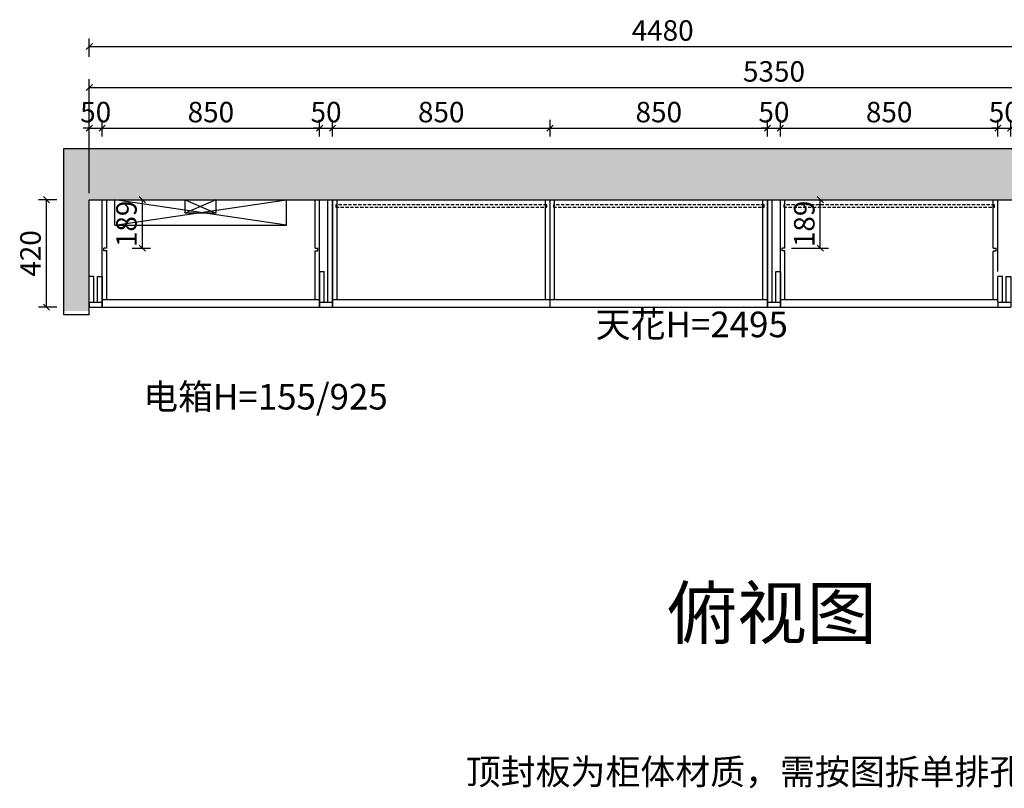
# Model space of a CAD drawing. Units: millimetres. Extents: x 1467378 to 1480508, y -1173774 to -1161939.
# Drawn here: x 1469121 to 1472967, y -1164942 to -1161939 of the extents above; entities that cross this region are included whole.
import ezdxf

# ---------------------------------------------------------------- set-up
doc = ezdxf.new("R2010")
doc.units = ezdxf.units.MM
doc.linetypes.add('DASHED', pattern=[19.05, 12.7, -6.35])
doc.layers.get('Defpoints').update_dxf_attribs({"color": 250})
doc.styles.add('LDR_数字英文', font='simhei.ttf', dxfattribs={"width": 0.8})
doc.styles.add('文字', font='txt', dxfattribs={"width": 0.8})
doc.styles.add('黑体', font='simhei.ttf', dxfattribs={"width": 0.8})
doc.dimstyles.new('1-60专用内', dxfattribs={"dimscale": 40, "dimtxt": 2.5, "dimasz": 0.6, "dimexe": 0.8, "dimexo": 0.625, "dimgap": 0.3, "dimtad": 1, "dimdec": 0, "dimrnd": 10, "dimtxsty": '黑体', "dimblk": 'OBLIQUE', "dimcen": 2.5, "dimclrd": 256, "dimclre": 256, "dimclrt": 256, "dimadec": 0, "dimazin": 0, "dimtfac": 1, "dimtdec": 0, "dimtmove": 2, "dimatfit": 3, "dimldrblk": 'DOT', "dimfxl": 250, "dimfxlon": 1, "dimarcsym": 1})

# ---------------------------------------------------------------- blocks, each defined once
blk = doc.blocks.new('_OBLIQUE')
at = {"color": 0, "linetype": 'ByBlock', "lineweight": -2}
blk.add_line((-0.5, -0.5), (0.5, 0.5), dxfattribs=at)
blk = doc.blocks.new('*D44')
at = {"color": 251, "lineweight": -2, "transparency": 16777216}
for p, q in [((1469442.5, -1162394.8), (1469442.5, -1162330.8)), ((1470292.5, -1162394.8), (1470292.5, -1162330.8)), ((1469442.5, -1162362.8), (1470292.5, -1162362.8))]:
    blk.add_line(p, q, dxfattribs=at)
at = {"layer": 'Defpoints', "color": 0, "transparency": 16777216}
for p in [(1470292.5, -1162362.8), (1469442.5, -1162642.3), (1470292.5, -1162642.3)]:
    blk.add_point(p, dxfattribs=at)
at = {"color": 251, "lineweight": -2, "transparency": 16777216, "xscale": 24, "yscale": 24, "zscale": 24, "rotation": 180}
blk.add_blockref('_OBLIQUE', (1469442.5, -1162362.8), dxfattribs=at)
at = {"color": 251, "lineweight": -2, "transparency": 16777216, "xscale": 24, "yscale": 24, "zscale": 24}
blk.add_blockref('_OBLIQUE', (1470292.5, -1162362.8), dxfattribs=at)
at = {"transparency": 16777216, "insert": (1469867.5, -1162310.3), "char_height": 80, "attachment_point": 5, "style": 'LDR_数字英文'}
blk.add_mtext('850', dxfattribs=at)
blk = doc.blocks.new('_DOT')
at = {"color": 0, "linetype": 'ByBlock', "lineweight": -2}
blk.add_line((-0.5, 0), (-1, 0), dxfattribs=at)
at = {"color": 0, "linetype": 'ByBlock', "const_width": 0.5}
blk.add_lwpolyline([(-0.25, 0, 1), (0.25, 0, 1)], format="xyb", close=True, dxfattribs=at)
blk = doc.blocks.new('*D45')
at = {"color": 251, "lineweight": -2, "transparency": 16777216}
for p, q in [((1471192.5, -1162394.8), (1471192.5, -1162330.8)), ((1472042.5, -1162394.8), (1472042.5, -1162330.8)), ((1471192.5, -1162362.8), (1472042.5, -1162362.8))]:
    blk.add_line(p, q, dxfattribs=at)
at = {"layer": 'Defpoints', "color": 0, "transparency": 16777216}
for p in [(1472042.5, -1162362.8), (1471192.5, -1162642.3), (1472042.5, -1162642.3)]:
    blk.add_point(p, dxfattribs=at)
at = {"color": 251, "lineweight": -2, "transparency": 16777216, "xscale": 24, "yscale": 24, "zscale": 24, "rotation": 180}
blk.add_blockref('_OBLIQUE', (1471192.5, -1162362.8), dxfattribs=at)
at = {"color": 251, "lineweight": -2, "transparency": 16777216, "xscale": 24, "yscale": 24, "zscale": 24}
blk.add_blockref('_OBLIQUE', (1472042.5, -1162362.8), dxfattribs=at)
at = {"transparency": 16777216, "insert": (1471617.5, -1162310.3), "char_height": 80, "attachment_point": 5, "style": 'LDR_数字英文'}
blk.add_mtext('850', dxfattribs=at)
blk = doc.blocks.new('*D49')
at = {"color": 251, "lineweight": -2, "transparency": 16777216}
for p, q in [((1469392.5, -1162394.8), (1469392.5, -1162330.8)), ((1469442.5, -1162394.8), (1469442.5, -1162330.8)), ((1469392.5, -1162362.8), (1469368.5, -1162362.8)), ((1469392.5, -1162362.8), (1469442.5, -1162362.8)), ((1469442.5, -1162362.8), (1469466.5, -1162362.8))]:
    blk.add_line(p, q, dxfattribs=at)
at = {"layer": 'Defpoints', "color": 0, "transparency": 16777216}
for p in [(1469442.5, -1162362.8), (1469392.5, -1162642.3), (1469442.5, -1162642.3)]:
    blk.add_point(p, dxfattribs=at)
at = {"color": 251, "lineweight": -2, "transparency": 16777216, "xscale": 24, "yscale": 24, "zscale": 24}
blk.add_blockref('_OBLIQUE', (1469392.5, -1162362.8), dxfattribs=at)
at = {"color": 251, "lineweight": -2, "transparency": 16777216, "xscale": 24, "yscale": 24, "zscale": 24, "rotation": 180}
blk.add_blockref('_OBLIQUE', (1469442.5, -1162362.8), dxfattribs=at)
at = {"transparency": 16777216, "insert": (1469417.5, -1162310.3), "char_height": 80, "attachment_point": 5, "style": 'LDR_数字英文'}
blk.add_mtext('50', dxfattribs=at)
blk = doc.blocks.new('*D50')
at = {"color": 251, "lineweight": -2, "transparency": 16777216}
for p, q in [((1470292.5, -1162394.8), (1470292.5, -1162330.8)), ((1470342.5, -1162394.8), (1470342.5, -1162330.8)), ((1470292.5, -1162362.8), (1470268.5, -1162362.8)), ((1470292.5, -1162362.8), (1470342.5, -1162362.8)), ((1470342.5, -1162362.8), (1470366.5, -1162362.8))]:
    blk.add_line(p, q, dxfattribs=at)
at = {"layer": 'Defpoints', "color": 0, "transparency": 16777216}
for p in [(1470342.5, -1162362.8), (1470292.5, -1162642.3), (1470342.5, -1162642.3)]:
    blk.add_point(p, dxfattribs=at)
at = {"color": 251, "lineweight": -2, "transparency": 16777216, "xscale": 24, "yscale": 24, "zscale": 24}
blk.add_blockref('_OBLIQUE', (1470292.5, -1162362.8), dxfattribs=at)
at = {"color": 251, "lineweight": -2, "transparency": 16777216, "xscale": 24, "yscale": 24, "zscale": 24, "rotation": 180}
blk.add_blockref('_OBLIQUE', (1470342.5, -1162362.8), dxfattribs=at)
at = {"transparency": 16777216, "insert": (1470317.5, -1162310.3), "char_height": 80, "attachment_point": 5, "style": 'LDR_数字英文'}
blk.add_mtext('50', dxfattribs=at)
blk = doc.blocks.new('*D51')
at = {"color": 251, "lineweight": -2, "transparency": 16777216}
for p, q in [((1470342.5, -1162394.8), (1470342.5, -1162330.8)), ((1471192.5, -1162394.8), (1471192.5, -1162330.8)), ((1470342.5, -1162362.8), (1471192.5, -1162362.8))]:
    blk.add_line(p, q, dxfattribs=at)
at = {"layer": 'Defpoints', "color": 0, "transparency": 16777216}
for p in [(1471192.5, -1162362.8), (1470342.5, -1162642.3), (1471192.5, -1162642.3)]:
    blk.add_point(p, dxfattribs=at)
at = {"color": 251, "lineweight": -2, "transparency": 16777216, "xscale": 24, "yscale": 24, "zscale": 24, "rotation": 180}
blk.add_blockref('_OBLIQUE', (1470342.5, -1162362.8), dxfattribs=at)
at = {"color": 251, "lineweight": -2, "transparency": 16777216, "xscale": 24, "yscale": 24, "zscale": 24}
blk.add_blockref('_OBLIQUE', (1471192.5, -1162362.8), dxfattribs=at)
at = {"transparency": 16777216, "insert": (1470767.5, -1162310.3), "char_height": 80, "attachment_point": 5, "style": 'LDR_数字英文'}
blk.add_mtext('850', dxfattribs=at)
blk = doc.blocks.new('*D52')
at = {"color": 251, "lineweight": -2, "transparency": 16777216}
for p, q in [((1472042.5, -1162394.8), (1472042.5, -1162330.8)), ((1472092.5, -1162394.8), (1472092.5, -1162330.8)), ((1472042.5, -1162362.8), (1472018.5, -1162362.8)), ((1472042.5, -1162362.8), (1472092.5, -1162362.8)), ((1472092.5, -1162362.8), (1472116.5, -1162362.8))]:
    blk.add_line(p, q, dxfattribs=at)
at = {"layer": 'Defpoints', "color": 0, "transparency": 16777216}
for p in [(1472092.5, -1162362.8), (1472042.5, -1162642.3), (1472092.5, -1162642.3)]:
    blk.add_point(p, dxfattribs=at)
at = {"color": 251, "lineweight": -2, "transparency": 16777216, "xscale": 24, "yscale": 24, "zscale": 24}
blk.add_blockref('_OBLIQUE', (1472042.5, -1162362.8), dxfattribs=at)
at = {"color": 251, "lineweight": -2, "transparency": 16777216, "xscale": 24, "yscale": 24, "zscale": 24, "rotation": 180}
blk.add_blockref('_OBLIQUE', (1472092.5, -1162362.8), dxfattribs=at)
at = {"transparency": 16777216, "insert": (1472067.5, -1162310.3), "char_height": 80, "attachment_point": 5, "style": 'LDR_数字英文'}
blk.add_mtext('50', dxfattribs=at)
blk = doc.blocks.new('*D53')
at = {"color": 251, "lineweight": -2, "transparency": 16777216}
for p, q in [((1472092.5, -1162394.8), (1472092.5, -1162330.8)), ((1472942.5, -1162394.8), (1472942.5, -1162330.8)), ((1472092.5, -1162362.8), (1472942.5, -1162362.8))]:
    blk.add_line(p, q, dxfattribs=at)
at = {"layer": 'Defpoints', "color": 0, "transparency": 16777216}
for p in [(1472942.5, -1162362.8), (1472092.5, -1162642.3), (1472942.5, -1162642.3)]:
    blk.add_point(p, dxfattribs=at)
at = {"color": 251, "lineweight": -2, "transparency": 16777216, "xscale": 24, "yscale": 24, "zscale": 24, "rotation": 180}
blk.add_blockref('_OBLIQUE', (1472092.5, -1162362.8), dxfattribs=at)
at = {"color": 251, "lineweight": -2, "transparency": 16777216, "xscale": 24, "yscale": 24, "zscale": 24}
blk.add_blockref('_OBLIQUE', (1472942.5, -1162362.8), dxfattribs=at)
at = {"transparency": 16777216, "insert": (1472517.5, -1162310.3), "char_height": 80, "attachment_point": 5, "style": 'LDR_数字英文'}
blk.add_mtext('850', dxfattribs=at)
blk = doc.blocks.new('*D54')
at = {"color": 251, "lineweight": -2, "transparency": 16777216}
for p, q in [((1472942.5, -1162394.8), (1472942.5, -1162330.8)), ((1472992.5, -1162394.8), (1472992.5, -1162330.8)), ((1472942.5, -1162362.8), (1472918.5, -1162362.8)), ((1472942.5, -1162362.8), (1472992.5, -1162362.8)), ((1472992.5, -1162362.8), (1473016.5, -1162362.8))]:
    blk.add_line(p, q, dxfattribs=at)
at = {"layer": 'Defpoints', "color": 0, "transparency": 16777216}
for p in [(1472992.5, -1162362.8), (1472942.5, -1162642.3), (1472992.5, -1162642.3)]:
    blk.add_point(p, dxfattribs=at)
at = {"color": 251, "lineweight": -2, "transparency": 16777216, "xscale": 24, "yscale": 24, "zscale": 24}
blk.add_blockref('_OBLIQUE', (1472942.5, -1162362.8), dxfattribs=at)
at = {"color": 251, "lineweight": -2, "transparency": 16777216, "xscale": 24, "yscale": 24, "zscale": 24, "rotation": 180}
blk.add_blockref('_OBLIQUE', (1472992.5, -1162362.8), dxfattribs=at)
at = {"transparency": 16777216, "insert": (1472967.5, -1162310.3), "char_height": 80, "attachment_point": 5, "style": 'LDR_数字英文'}
blk.add_mtext('50', dxfattribs=at)
blk = doc.blocks.new('*D96')
at = {"color": 251, "lineweight": -2, "transparency": 16777216}
for p, q in [((1469392.5, -1162617.3), (1469392.5, -1162171.9)), ((1474742.5, -1162617.3), (1474742.5, -1162171.9)), ((1469392.5, -1162203.9), (1474742.5, -1162203.9))]:
    blk.add_line(p, q, dxfattribs=at)
at = {"layer": 'Defpoints', "color": 0, "transparency": 16777216}
for p in [(1474742.5, -1162203.9), (1469392.5, -1162642.3), (1474742.5, -1162642.3)]:
    blk.add_point(p, dxfattribs=at)
at = {"color": 251, "lineweight": -2, "transparency": 16777216, "xscale": 24, "yscale": 24, "zscale": 24, "rotation": 180}
blk.add_blockref('_OBLIQUE', (1469392.5, -1162203.9), dxfattribs=at)
at = {"color": 251, "lineweight": -2, "transparency": 16777216, "xscale": 24, "yscale": 24, "zscale": 24}
blk.add_blockref('_OBLIQUE', (1474742.5, -1162203.9), dxfattribs=at)
at = {"transparency": 16777216, "insert": (1472067.5, -1162151.5), "char_height": 80, "attachment_point": 5, "style": 'LDR_数字英文'}
blk.add_mtext('5350', dxfattribs=at)
blk = doc.blocks.new('*D98')
at = {"color": 251, "lineweight": -2, "transparency": 16777216}
for p, q in [((1469392.5, -1162083.9), (1469392.5, -1162011.9)), ((1473872.5, -1162083.9), (1473872.5, -1162011.9)), ((1469392.5, -1162043.9), (1473872.5, -1162043.9))]:
    blk.add_line(p, q, dxfattribs=at)
at = {"layer": 'Defpoints', "color": 0, "transparency": 16777216}
for p in [(1473872.5, -1162043.9), (1469392.5, -1162642.3), (1473872.5, -1162642.3)]:
    blk.add_point(p, dxfattribs=at)
at = {"color": 251, "lineweight": -2, "transparency": 16777216, "xscale": 24, "yscale": 24, "zscale": 24, "rotation": 180}
blk.add_blockref('_OBLIQUE', (1469392.5, -1162043.9), dxfattribs=at)
at = {"color": 251, "lineweight": -2, "transparency": 16777216, "xscale": 24, "yscale": 24, "zscale": 24}
blk.add_blockref('_OBLIQUE', (1473872.5, -1162043.9), dxfattribs=at)
at = {"transparency": 16777216, "insert": (1471632.5, -1161991.5), "char_height": 80, "attachment_point": 5, "style": 'LDR_数字英文'}
blk.add_mtext('4480', dxfattribs=at)
blk = doc.blocks.new('*D104')
at = {"color": 251, "lineweight": -2, "transparency": 16777216}
for p, q in [((1472161.9, -1162642.3), (1472280.4, -1162642.3)), ((1472248.4, -1162831.3), (1472248.4, -1162642.3)), ((1472135.5, -1162831.3), (1472280.4, -1162831.3))]:
    blk.add_line(p, q, dxfattribs=at)
at = {"layer": 'Defpoints', "color": 0, "transparency": 16777216}
for p in [(1472136.9, -1162642.3), (1472248.4, -1162642.3), (1472110.5, -1162831.3)]:
    blk.add_point(p, dxfattribs=at)
at = {"color": 251, "lineweight": -2, "transparency": 16777216, "xscale": 24, "yscale": 24, "zscale": 24}
for p, rotation in [((1472248.4, -1162642.3), 90), ((1472248.4, -1162831.3), 270)]:
    blk.add_blockref('_OBLIQUE', p, dxfattribs=dict(at, rotation=rotation))
at = {"transparency": 16777216, "insert": (1472196.4, -1162736.8), "char_height": 80, "attachment_point": 5, "rotation": 90, "style": 'LDR_数字英文'}
blk.add_mtext('189', dxfattribs=at)
blk = doc.blocks.new('*D106')
at = {"color": 251, "lineweight": -2, "transparency": 16777216}
for p, q in [((1469559.9, -1162642.3), (1469631.9, -1162642.3)), ((1469599.9, -1162831.3), (1469599.9, -1162642.3)), ((1469559.9, -1162831.3), (1469631.9, -1162831.3))]:
    blk.add_line(p, q, dxfattribs=at)
at = {"layer": 'Defpoints', "color": 0, "transparency": 16777216}
for p in [(1469460.5, -1162642.3), (1469599.9, -1162642.3), (1469460.5, -1162831.3)]:
    blk.add_point(p, dxfattribs=at)
at = {"color": 251, "lineweight": -2, "transparency": 16777216, "xscale": 24, "yscale": 24, "zscale": 24}
for p, rotation in [((1469599.9, -1162642.3), 90), ((1469599.9, -1162831.3), 270)]:
    blk.add_blockref('_OBLIQUE', p, dxfattribs=dict(at, rotation=rotation))
at = {"transparency": 16777216, "insert": (1469547.9, -1162736.8), "char_height": 80, "attachment_point": 5, "rotation": 90, "style": 'LDR_数字英文'}
blk.add_mtext('189', dxfattribs=at)
blk = doc.blocks.new('E41Q6')
at = {"color": 6}
for p, q in [((1391285.7, -1141212.2), (1391267.7, -1141212.2)), ((1391267.7, -1141312.2), (1391267.7, -1141212.2)), ((1391285.7, -1141312.2), (1391285.7, -1141212.2)), ((1391299.7, -1141312.2), (1391299.7, -1141212.2)), ((1391317.7, -1141212.2), (1391317.7, -1141332.2)), ((1391267.7, -1141312.2), (1391267.7, -1141332.2)), ((1391267.7, -1141332.2), (1391317.7, -1141332.2))]:
    blk.add_line(p, q, dxfattribs=at)
at = {"color": 6, "linetype": 'Continuous'}
for p, q in [((1391299.7, -1141212.2), (1391317.7, -1141212.2)), ((1391267.7, -1141312.2), (1391317.7, -1141312.2))]:
    blk.add_line(p, q, dxfattribs=at)
blk = doc.blocks.new('*D36')
at = {"color": 251, "lineweight": -2, "transparency": 16777216}
for p, q in [((1469265.5, -1162642.3), (1469193.5, -1162642.3)), ((1469225.5, -1163062.3), (1469225.5, -1162642.3)), ((1469265.5, -1163062.3), (1469193.5, -1163062.3))]:
    blk.add_line(p, q, dxfattribs=at)
at = {"layer": 'Defpoints', "color": 0, "transparency": 16777216}
for p in [(1469225.5, -1162642.3), (1469392.5, -1162642.3), (1469392.5, -1163062.3)]:
    blk.add_point(p, dxfattribs=at)
at = {"color": 251, "lineweight": -2, "transparency": 16777216, "xscale": 24, "yscale": 24, "zscale": 24}
for p, rotation in [((1469225.5, -1162642.3), 90), ((1469225.5, -1163062.3), 270)]:
    blk.add_blockref('_OBLIQUE', p, dxfattribs=dict(at, rotation=rotation))
at = {"transparency": 16777216, "insert": (1469173, -1162852.3), "char_height": 80, "attachment_point": 5, "rotation": 90, "style": 'LDR_数字英文'}
blk.add_mtext('420', dxfattribs=at)

msp = doc.modelspace()

# ---------------------------------------------------------------- hatches: boundary and pattern name
at = {"linetype": 'Continuous'}
h = msp.add_hatch(dxfattribs=at)
h.set_pattern_fill('AR-CONC', color=8)
h.set_pattern_definition([(50, (118621.37, -252958.66), (182.184669, -15.939086), [19.05, -209.55]), (355, (118621.37, -252958.66), (-35.243421, 191.056845), [15.24, -167.640584]), (100.451445, (118636.55, -252959.99), (146.941247, 175.117752), [16.190009, -178.090245]), (46.1842, (118621.37, -252907.86), (271.07904, -42.042328), [28.575, -314.325]), (96.635558, (118643.96, -252911.36), (237.404134, 247.426125), [24.285023, -267.13561]), (351.184151, (118621.37, -252907.86), (237.404134, 247.426125), [22.859967, -251.45973]), (21, (118646.77, -252920.56), (151.614391, -102.265198), [19.05, -209.55]), (326, (118646.77, -252920.56), (61.802028, 184.187966), [15.24, -167.64]), (71.451445, (118659.4, -252929.08), (213.41642, 81.922769), [16.190009, -178.089938]), (37.5, (118621.37, -252958.66), (3.0886033, 84.555039), [0, -165.608, 0, -170.18, 0, -168.275]), (7.5, (118621.37, -252958.66), (66.8196625, 100.180575), [0, -97.028, 0, -161.798, 0, -64.135]), (327.5, (118564.73, -252958.66), (135.5905952, -5.728744), [0, -63.5, 0, -198.12, 0, -262.89]), (317.5, (118539.33, -252958.66), (148.129181, 25.426491), [0, -82.55, 0, -131.572, 0, -186.69])])
h.paths.add_polyline_path([(1473872.5, -1162642.3), (1473872.5, -1162867.3), (1474132.5, -1162867.3), (1474132.5, -1162642.3), (1474972.5, -1162642.3), (1475092.5, -1162642.3), (1475092.5, -1162442.3), (1469292.5, -1162442.3), (1469292.5, -1163077.3), (1469392.5, -1163077.3), (1469392.5, -1162642.3)])

# ---------------------------------------------------------------- linework, layer by layer
for p, q in [((1469292.5, -1162442.3), (1475092.5, -1162442.3)), ((1469292.5, -1163092.3), (1469292.5, -1162442.3)), ((1469392.5, -1163092.3), (1469392.5, -1162642.3)), ((1469392.5, -1162642.3), (1473872.5, -1162642.3)), ((1469442.5, -1163062.3), (1469442.5, -1162642.3)), ((1469460.5, -1162831.3), (1469460.5, -1162642.3)), ((1470274.5, -1162831.3), (1470274.5, -1162642.3)), ((1470292.5, -1163062.3), (1470292.5, -1162642.3)), ((1470342.5, -1163062.3), (1470342.5, -1162642.3)), ((1470360.5, -1163032.3), (1470360.5, -1162642.3)), ((1472024.5, -1163032.3), (1472024.5, -1162642.3)), ((1472042.5, -1163062.3), (1472042.5, -1162642.3)), ((1472092.5, -1163062.3), (1472092.5, -1162642.3)), ((1472110.5, -1162831.3), (1472110.5, -1162642.3)), ((1472924.5, -1162831.8), (1472924.5, -1162642.3)), ((1472942.5, -1162922.3), (1472942.5, -1162642.3)), ((1469460.5, -1163032.3), (1469460.5, -1162842.3)), ((1470274.5, -1163032.3), (1470274.5, -1162842.3)), ((1472110.5, -1163032.3), (1472110.5, -1162842.3)), ((1472924.5, -1163032.3), (1472924.5, -1162842.8)), ((1469442.5, -1163032.3), (1470292.5, -1163032.3)), ((1470342.5, -1163032.3), (1472042.5, -1163032.3)), ((1471192.5, -1163062.3), (1471192.5, -1163032.3)), ((1472092.5, -1163032.3), (1472942.5, -1163032.3)), ((1469442.5, -1163062.3), (1470292.5, -1163062.3)), ((1470342.5, -1163062.3), (1472042.5, -1163062.3)), ((1472092.5, -1163062.3), (1472942.5, -1163062.3)), ((1469392.5, -1163092.3), (1469292.5, -1163092.3))]:
    msp.add_line(p, q, dxfattribs=at)
at = {"color": 1, "linetype": 'Continuous'}
for p, q in [((1469492.5, -1162742.3), (1470162.5, -1162642.3)), ((1469492.5, -1162742.3), (1469492.5, -1162642.3)), ((1470162.5, -1162742.3), (1469492.5, -1162642.3)), ((1470162.5, -1162742.3), (1470162.5, -1162642.3)), ((1469492.5, -1162742.3), (1470162.5, -1162742.3))]:
    msp.add_line(p, q, dxfattribs=at)
for p, q in [((1469767.5, -1162642.3), (1469887.4, -1162694.8)), ((1469887.4, -1162642.3), (1469767.5, -1162694.8)), ((1471174.5, -1163032.3), (1471174.5, -1162642.3)), ((1471192.5, -1163032.3), (1471192.5, -1162642.3)), ((1471210.5, -1163032.3), (1471210.5, -1162642.3))]:
    msp.add_line(p, q)
at = {"color": 6, "linetype": 'Continuous'}
for p, q in [((1470324.5, -1162642.3), (1470342.5, -1162642.3)), ((1472042.5, -1162642.3), (1472060.5, -1162642.3)), ((1470292.5, -1162922.3), (1470310.5, -1162922.3)), ((1472074.5, -1162922.3), (1472092.5, -1162922.3)), ((1470292.5, -1163042.3), (1470342.5, -1163042.3)), ((1472042.5, -1163042.3), (1472092.5, -1163042.3))]:
    msp.add_line(p, q, dxfattribs=at)
at = {"color": 6}
for p, q in [((1470324.5, -1163042.3), (1470324.5, -1162642.3)), ((1470342.5, -1162642.3), (1470342.5, -1163062.3)), ((1472042.5, -1162642.3), (1472042.5, -1163062.3)), ((1472060.5, -1163042.3), (1472060.5, -1162642.3)), ((1470292.5, -1162922.3), (1470292.5, -1163062.3)), ((1470310.5, -1163042.3), (1470310.5, -1162922.3)), ((1472074.5, -1163042.3), (1472074.5, -1162922.3)), ((1472092.5, -1162922.3), (1472092.5, -1163062.3)), ((1470292.5, -1163062.3), (1470342.5, -1163062.3)), ((1472042.5, -1163062.3), (1472092.5, -1163062.3))]:
    msp.add_line(p, q, dxfattribs=at)
at = {"color": 30, "linetype": 'Continuous', "true_color": 0xf8991e}
for p, q in [((1469449.5, -1162842.3), (1469449.5, -1162831.3)), ((1470285.5, -1162842.3), (1470285.5, -1162831.3)), ((1472099.5, -1162842.3), (1472099.5, -1162831.3)), ((1472935.5, -1162842.3), (1472935.5, -1162831.3))]:
    msp.add_line(p, q, dxfattribs=at)
at = {"color": 30, "true_color": 0xf8991e}
for p, q in [((1469460.5, -1162831.3), (1469449.5, -1162831.3)), ((1469460.5, -1162842.3), (1469449.5, -1162842.3)), ((1470274.5, -1162831.3), (1470285.5, -1162831.3)), ((1470274.5, -1162842.3), (1470285.5, -1162842.3)), ((1472110.5, -1162831.3), (1472099.5, -1162831.3)), ((1472110.5, -1162842.3), (1472099.5, -1162842.3)), ((1472924.5, -1162831.3), (1472935.5, -1162831.3)), ((1472924.5, -1162842.3), (1472935.5, -1162842.3))]:
    msp.add_line(p, q, dxfattribs=at)
msp.add_lwpolyline([(1469767.5, -1162642.3), (1469887.4, -1162642.3), (1469887.4, -1162694.8), (1469767.5, -1162694.8)], close=True)
at = {"color": 8, "linetype": 'DASHED'}
for points in [[(1470355.5, -1162662.3), (1470355.5, -1162671.3), (1471179.5, -1162671.3), (1471179.5, -1162662.3)], [(1471205.5, -1162662.3), (1471205.5, -1162671.3), (1472029.5, -1162671.3), (1472029.5, -1162662.3)], [(1472105.5, -1162662.3), (1472105.5, -1162671.3), (1472929.5, -1162671.3), (1472929.5, -1162662.3)]]:
    msp.add_lwpolyline(points, close=True, dxfattribs=at)

# ---------------------------------------------------------------- block references
for p in [(78124.8, -21730.1), (81674.8, -21730.1)]:
    msp.add_blockref('E41Q6', p)

# ---------------------------------------------------------------- texts
at = {"linetype": 'Continuous', "char_height": 100, "attachment_point": 1, "style": '文字'}
for s, insert in [('天花H=2495', (1471371, -1163079.6)), ('电箱H=155/925', (1469602.8, -1163362))]:
    msp.add_mtext_dynamic_manual_height_columns(s, width=1209.89, gutter_width=12.5, heights=[0], dxfattribs=dict(at, insert=insert))
at = {"insert": (1471650.2, -1164156.4), "char_height": 200, "width": 2107.337, "attachment_point": 1}
msp.add_mtext('俯视图', dxfattribs=at)
at = {"color": 3, "linetype": 'Continuous', "insert": (1470863.3, -1164827.3), "char_height": 100, "attachment_point": 1, "style": '文字'}
msp.add_mtext_dynamic_manual_height_columns('顶封板为柜体材质，需按图拆单排孔', width=1933.594, gutter_width=12.5, heights=[0], dxfattribs=at)

# ---------------------------------------------------------------- dimensions: what is measured, and where the dimension line sits
for base, p1, p2, override, picture, middle in [((1473872.5, -1162043.9), (1469392.5, -1162642.3), (1473872.5, -1162642.3), {"dimtxt": 2, "dimrnd": 0, "dimtxsty": 'LDR_数字英文', "dimclrd": 251, "dimclre": 251, "dimclrt": 256, "dimadec": 1, "dimtix": 1, "dimfxl": 1}, '*D98', (1471632.5, -1161991.5)), ((1474742.5, -1162203.9), (1469392.5, -1162642.3), (1474742.5, -1162642.3), {"dimtxt": 2, "dimrnd": 0, "dimtxsty": 'LDR_数字英文', "dimclrd": 251, "dimclre": 251, "dimclrt": 256, "dimadec": 1, "dimtix": 1}, '*D96', (1472067.5, -1162151.5)), ((1469442.5, -1162362.8), (1469392.5, -1162642.3), (1469442.5, -1162642.3), {"dimtxt": 2, "dimrnd": 0, "dimtxsty": 'LDR_数字英文', "dimclrd": 251, "dimclre": 251, "dimclrt": 256, "dimadec": 1, "dimtix": 1, "dimfxl": 0.8, "dimarcsym": 2}, '*D49', (1469417.5, -1162310.3)), ((1470292.5, -1162362.8), (1469442.5, -1162642.3), (1470292.5, -1162642.3), {"dimtxt": 2, "dimrnd": 0, "dimtxsty": 'LDR_数字英文', "dimclrd": 251, "dimclre": 251, "dimclrt": 256, "dimadec": 1, "dimtix": 1, "dimfxl": 0.8, "dimarcsym": 2}, '*D44', (1469867.5, -1162310.3)), ((1470342.5, -1162362.8), (1470292.5, -1162642.3), (1470342.5, -1162642.3), {"dimtxt": 2, "dimrnd": 0, "dimtxsty": 'LDR_数字英文', "dimclrd": 251, "dimclre": 251, "dimclrt": 256, "dimadec": 1, "dimtix": 1, "dimfxl": 0.8, "dimarcsym": 2}, '*D50', (1470317.5, -1162310.3)), ((1471192.5, -1162362.8), (1470342.5, -1162642.3), (1471192.5, -1162642.3), {"dimtxt": 2, "dimrnd": 0, "dimtxsty": 'LDR_数字英文', "dimclrd": 251, "dimclre": 251, "dimclrt": 256, "dimadec": 1, "dimtix": 1, "dimfxl": 0.8, "dimarcsym": 2}, '*D51', (1470767.5, -1162310.3)), ((1472042.5, -1162362.8), (1471192.5, -1162642.3), (1472042.5, -1162642.3), {"dimtxt": 2, "dimrnd": 0, "dimtxsty": 'LDR_数字英文', "dimclrd": 251, "dimclre": 251, "dimclrt": 256, "dimadec": 1, "dimtix": 1, "dimfxl": 0.8, "dimarcsym": 2}, '*D45', (1471617.5, -1162310.3)), ((1472092.5, -1162362.8), (1472042.5, -1162642.3), (1472092.5, -1162642.3), {"dimtxt": 2, "dimrnd": 0, "dimtxsty": 'LDR_数字英文', "dimclrd": 251, "dimclre": 251, "dimclrt": 256, "dimadec": 1, "dimtix": 1, "dimfxl": 0.8, "dimarcsym": 2}, '*D52', (1472067.5, -1162310.3)), ((1472942.5, -1162362.8), (1472092.5, -1162642.3), (1472942.5, -1162642.3), {"dimtxt": 2, "dimrnd": 0, "dimtxsty": 'LDR_数字英文', "dimclrd": 251, "dimclre": 251, "dimclrt": 256, "dimadec": 1, "dimtix": 1, "dimfxl": 0.8, "dimarcsym": 2}, '*D53', (1472517.5, -1162310.3)), ((1472992.5, -1162362.8), (1472942.5, -1162642.3), (1472992.5, -1162642.3), {"dimtxt": 2, "dimrnd": 0, "dimtxsty": 'LDR_数字英文', "dimclrd": 251, "dimclre": 251, "dimclrt": 256, "dimadec": 1, "dimtix": 1, "dimfxl": 0.8, "dimarcsym": 2}, '*D54', (1472967.5, -1162310.3))]:
    dim = msp.add_linear_dim(base=base, p1=p1, p2=p2, dimstyle='1-60专用内', override=override)
    dim.commit()
    dim.dimension.update_dxf_attribs({"geometry": picture, "text_midpoint": middle})
for base, p1, p2, override, picture, middle in [((1469225.5, -1162642.3), (1469392.5, -1163062.3), (1469392.5, -1162642.3), {"dimtxt": 2, "dimrnd": 0, "dimtxsty": 'LDR_数字英文', "dimclrd": 251, "dimclre": 251, "dimclrt": 256, "dimadec": 1, "dimtix": 1, "dimfxl": 1}, '*D36', (1469173, -1162852.3)), ((1469599.9, -1162642.3), (1469460.5, -1162831.3), (1469460.5, -1162642.3), {"dimtxt": 2, "dimrnd": 0, "dimtxsty": 'LDR_数字英文', "dimclrd": 251, "dimclre": 251, "dimclrt": 256, "dimadec": 1, "dimtix": 1, "dimfxl": 1}, '*D106', (1469547.9, -1162736.8)), ((1472248.4, -1162642.3), (1472110.5, -1162831.3), (1472136.9, -1162642.3), {"dimtxt": 2, "dimrnd": 0, "dimtxsty": 'LDR_数字英文', "dimclrd": 251, "dimclre": 251, "dimclrt": 256, "dimadec": 1, "dimtix": 1}, '*D104', (1472196.4, -1162736.8))]:
    dim = msp.add_linear_dim(base=base, p1=p1, p2=p2, angle=90, dimstyle='1-60专用内', override=override)
    dim.commit()
    dim.dimension.update_dxf_attribs({"geometry": picture, "text_midpoint": middle})

doc.saveas('drawing.dxf')
